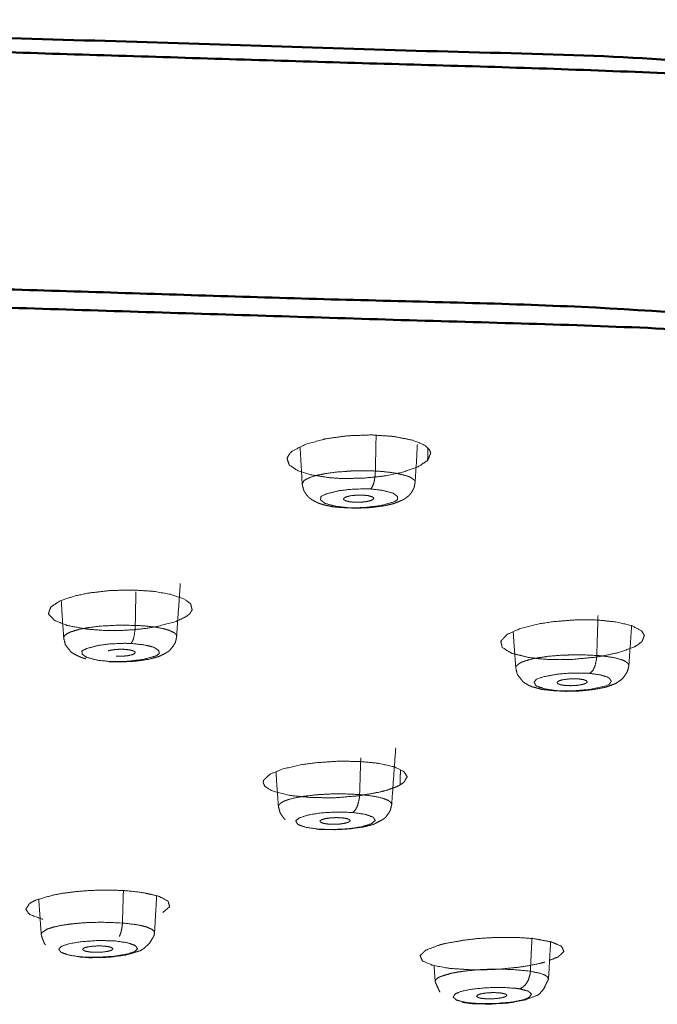
# Model space of a CAD drawing. Extents: x 1497 to 8486, y 245 to 5540.
# Drawn here: x 7384 to 7403, y 5340 to 5369 of the extents above; entities that cross this region are included whole.
import ezdxf

# ---------------------------------------------------------------- set-up
doc = ezdxf.new("R2010")
doc.units = 0
doc.header["$LTSCALE"] = 0.25
doc.header["$MEASUREMENT"] = 0
doc.layers.get('0').update_dxf_attribs({"linetype": 'CONTINUOUS', "lineweight": 50})

msp = doc.modelspace()

# ---------------------------------------------------------------- linework, layer by layer
at = {"lineweight": 5}
for p, q in [((7386.9889, 5342.4052), (7387.0746, 5342.3987)), ((7387.1588, 5342.391), (7387.0746, 5342.3987)), ((7399.0927, 5340.9782), (7399.1634, 5340.9675)), ((7399.231, 5340.9559), (7399.1634, 5340.9675))]:
    msp.add_line(p, q, dxfattribs=at)
for points, knots in [([(7463.4713, 5358.3185), (7460.6598, 5359.6545), (7447.6795, 5362.3422), (7436.1679, 5364.7258), (7409.6328, 5367.388), (7403.2251, 5368.0309), (7370.9739, 5369.0317), (7366.2112, 5369.178), (7365.7781, 5369.1782)], [0, 0, 0.0665874, 0.2316286, 0.3777875, 0.6283937, 0.6888845, 0.9568945, 0.9964572, 1, 1]), ([(7475.6448, 5349.6179), (7475.6744, 5349.6765), (7474.0048, 5352.9904), (7467.309, 5356.9794), (7460.9511, 5359.2181), (7443.4865, 5363.1704), (7436.4181, 5364.2952), (7407.8336, 5367.3072), (7403.3649, 5367.6089), (7365.7781, 5368.7598)], [0, 0, 0.0019666, 0.1130356, 0.2517723, 0.33512, 0.5014588, 0.5570461, 0.7509076, 0.7787078, 1, 1]), ([(7365.7781, 5361.7312), (7403.3224, 5360.5817), (7436.3382, 5357.2716), (7443.3987, 5356.1482), (7460.8435, 5352.2004), (7467.1943, 5349.9642), (7473.8825, 5345.9796), (7475.5502, 5342.6695), (7475.5207, 5342.611)], [0, 0, 0.2213746, 0.4427491, 0.498357, 0.6647578, 0.7481366, 0.8869249, 0.998035, 1, 1]), ([(7366.263, 5361.1796), (7403.1776, 5360.0347), (7414.3753, 5359.2014), (7436.0661, 5356.7373), (7454.9038, 5353.1929), (7460.4768, 5351.6855), (7473.4655, 5345.4888), (7474.0388, 5344.8635), (7474.1641, 5344.7055), (7473.4655, 5338.8943), (7468.9906, 5335.9201), (7460.7455, 5332.7787), (7460.4768, 5332.6974), (7436.0661, 5327.6457), (7421.6418, 5325.9479)], [0, 0, 0.1323962, 0.1754082, 0.2669241, 0.3649923, 0.4014108, 0.5354935, 0.5483687, 0.5516099, 0.6697922, 0.7322929, 0.8024868, 0.8043925, 0.9384751, 1, 1])]:
    msp.add_open_spline(points, degree=1, knots=knots)
for points, knots in [([(7396.1183, 5356.1128), (7396.2112, 5356.3319), (7396.1728, 5356.4285), (7396.0597, 5356.5389), (7395.9479, 5356.6056), (7395.6812, 5356.7092), (7395.1239, 5356.8232), (7394.4532, 5356.869), (7393.7417, 5356.8428), (7393.1141, 5356.7563), (7393.0735, 5356.7484), (7392.5081, 5356.5939), (7392.1209, 5356.3981), (7392.0427, 5356.3311)], [0, 0, 0.1085628, 0.1578205, 0.2175308, 0.256675, 0.3260525, 0.4331145, 0.539337, 0.6455418, 0.7443179, 0.7511618, 0.8585789, 0.9659415, 1, 1]), ([(7395.7473, 5355.4592), (7395.7895, 5356.1049), (7395.8142, 5356.5805)], [0, 0, 0.5753719, 1, 1]), ([(7392.0427, 5356.3311), (7391.9527, 5356.1808), (7392.0123, 5355.9844), (7392.2518, 5355.8193), (7392.6705, 5355.6846), (7393.2174, 5355.6005), (7393.5333, 5355.5796), (7394.1816, 5355.5842), (7394.8229, 5355.649), (7395.389, 5355.7661), (7395.8422, 5355.9292), (7396.1183, 5356.1128)], [0, 0, 0.0744701, 0.1741025, 0.2680569, 0.3658514, 0.4627786, 0.5127051, 0.6099671, 0.7078062, 0.8048602, 0.9042962, 1, 1]), ([(7392.4017, 5355.412), (7392.4439, 5355.5011), (7392.4778, 5355.5288), (7392.5162, 5355.5532), (7392.6373, 5355.6086), (7392.7877, 5355.6569), (7392.8388, 5355.6703), (7392.8834, 5355.6812), (7393.1769, 5355.7366), (7393.4043, 5355.7662), (7393.4258, 5355.7686), (7393.9026, 5355.8031), (7394.0617, 5355.8077), (7394.5703, 5355.7996)], [0, 0, 0.1293952, 0.1702046, 0.2067848, 0.2939871, 0.3765356, 0.4012291, 0.4217692, 0.5414146, 0.6231084, 0.6305064, 0.7865917, 0.8371061, 1, 1]), ([(7394.4336, 5355.2657), (7394.4888, 5355.3469), (7394.5302, 5355.4725), (7394.5359, 5355.4972), (7394.563, 5355.6735), (7394.5645, 5355.6904), (7394.5703, 5355.7996)], [0, 0, 0.2725634, 0.5179691, 0.5590105, 0.8224306, 0.8465222, 1, 1]), ([(7395.7473, 5355.4592), (7395.747, 5355.4943), (7395.7355, 5355.517), (7395.7272, 5355.5284), (7395.6285, 5355.6027), (7395.5145, 5355.6512), (7395.4901, 5355.6595), (7395.2091, 5355.7289), (7395.0401, 5355.7561), (7394.7802, 5355.785), (7394.5703, 5355.7996)], [0, 0, 0.0739241, 0.1222852, 0.1469952, 0.3128057, 0.4313052, 0.4528606, 0.6558628, 0.7564735, 0.8956506, 1, 1]), ([(7392.4017, 5355.412), (7392.4022, 5355.4055), (7392.4101, 5355.3717), (7392.4363, 5355.2661), (7392.4413, 5355.2487), (7392.4532, 5355.2148), (7392.495, 5355.1467), (7392.5243, 5355.0992), (7392.5486, 5355.0719), (7392.5859, 5355.0288), (7392.6116, 5355.0052), (7392.6302, 5354.9889), (7392.6892, 5354.9492), (7392.8138, 5354.8812), (7392.849, 5354.8654), (7392.8924, 5354.8437), (7392.9572, 5354.8225), (7393.0214, 5354.8015), (7393.0922, 5354.786), (7393.2616, 5354.7501), (7393.3516, 5354.734), (7393.3766, 5354.7313), (7393.703, 5354.7068)], [0, 0, 0.0036431, 0.0234773, 0.0852595, 0.0955851, 0.1163076, 0.1620095, 0.1966291, 0.2177715, 0.2555023, 0.2765945, 0.2933525, 0.3381155, 0.4361311, 0.4612407, 0.5027656, 0.5474471, 0.5960178, 0.6393255, 0.7484059, 0.8060657, 0.8203232, 1, 1]), ([(7393.703, 5354.7068), (7393.7858, 5354.7052), (7394.0116, 5354.6965), (7394.0727, 5354.6991), (7394.401, 5354.7134), (7394.4817, 5354.7236), (7394.794, 5354.7601), (7394.9247, 5354.7877), (7395.0691, 5354.8226), (7395.1258, 5354.8369), (7395.2477, 5354.8873), (7395.3694, 5354.9374), (7395.4054, 5354.9542), (7395.4267, 5354.9667), (7395.5428, 5355.0522), (7395.5586, 5355.0674), (7395.5804, 5355.089), (7395.6432, 5355.1667), (7395.6918, 5355.2534), (7395.7096, 5355.285), (7395.7223, 5355.3264), (7395.7385, 5355.4143), (7395.7473, 5355.4592)], [0, 0, 0.0309169, 0.114803, 0.137273, 0.2583093, 0.2906248, 0.4129852, 0.4726621, 0.5389656, 0.5638573, 0.63617, 0.6979627, 0.7169666, 0.728334, 0.7993542, 0.8100158, 0.8234467, 0.8686282, 0.9106173, 0.926403, 0.9443571, 0.9816533, 1, 1]), ([(7393.7396, 5354.713), (7393.3888, 5354.7546), (7393.0705, 5354.8403), (7392.9462, 5354.9426), (7392.9544, 5355.0444), (7393.1153, 5355.1204), (7393.4922, 5355.2146), (7393.8131, 5355.2537), (7394.2474, 5355.271), (7394.4336, 5355.2657)], [0, 0, 0.1115244, 0.2489218, 0.3740422, 0.4923149, 0.5867974, 0.7310909, 0.8274307, 0.9476456, 1, 1]), ([(7394.4336, 5355.2657), (7394.7686, 5355.2275), (7395.0951, 5355.1434), (7395.2219, 5355.0469), (7395.2304, 5354.9501), (7395.126, 5354.8855), (7394.7525, 5354.7793), (7394.302, 5354.7213), (7394.0029, 5354.708), (7393.7396, 5354.713)], [0, 0, 0.1062419, 0.2445777, 0.364859, 0.4755476, 0.5533994, 0.7073215, 0.8435536, 0.9264302, 1, 1]), ([(7394.2063, 5355.0848), (7394.038, 5355.0858), (7393.8673, 5355.0708), (7393.7288, 5355.0414), (7393.6441, 5355.0024), (7393.6264, 5354.9598), (7393.6784, 5354.9203), (7393.7922, 5354.89), (7393.9417, 5354.874)], [0, 0, 0.1205554, 0.2470372, 0.3735235, 0.5000208, 0.6264915, 0.7529833, 0.8794457, 1, 1]), ([(7393.9417, 5354.874), (7394.1099, 5354.8729), (7394.2807, 5354.8881), (7394.4192, 5354.9175), (7394.5039, 5354.9564), (7394.5216, 5354.999), (7394.4695, 5355.0384), (7394.3558, 5355.0688), (7394.2063, 5355.0848)], [0, 0, 0.1205548, 0.2470395, 0.3735403, 0.5000019, 0.6264948, 0.7529483, 0.8794396, 1, 1]), ([(7389.0714, 5351.5728), (7389.1401, 5351.6816), (7389.0972, 5351.863), (7388.9106, 5352.002), (7388.5228, 5352.1394), (7387.9919, 5352.2325), (7387.3697, 5352.2723), (7386.7133, 5352.2556), (7386.0874, 5352.1838), (7385.6622, 5352.0957), (7385.2154, 5351.9423), (7384.9534, 5351.77)], [0, 0, 0.0581109, 0.1560189, 0.2380262, 0.336277, 0.4343744, 0.5321642, 0.630068, 0.7277787, 0.8031143, 0.9036536, 1, 1]), ([(7385.264, 5351.9375), (7385.289, 5351.5037), (7385.3354, 5350.8477)], [0, 0, 0.3982103, 1, 1]), ([(7384.9534, 5351.77), (7384.8816, 5351.5666), (7385.053, 5351.3754), (7385.4508, 5351.2169), (7386.0185, 5351.1122), (7386.4426, 5351.0778), (7386.6991, 5351.0699), (7387.0916, 5351.0753), (7387.4131, 5351.0951), (7387.7336, 5351.1291), (7388.0777, 5351.184), (7388.6311, 5351.3284), (7388.9365, 5351.4683), (7389.0268, 5351.5316), (7389.0438, 5351.5463), (7389.0581, 5351.5594), (7389.0649, 5351.5662), (7389.0682, 5351.5695), (7389.0702, 5351.5717), (7389.0714, 5351.5728)], [0, 0, 0.1082505, 0.21619, 0.3246765, 0.4312064, 0.49919, 0.5382628, 0.5968729, 0.6451409, 0.6947549, 0.7513977, 0.8588608, 0.942453, 0.9776637, 0.9856066, 0.9928, 0.9964214, 0.9982075, 0.9993704, 1, 1]), ([(7402.3339, 5350.6373), (7402.4696, 5350.743), (7402.5437, 5350.9241), (7402.452, 5351.0673), (7402.1652, 5351.2152), (7401.7121, 5351.3236), (7401.137, 5351.3823), (7400.4929, 5351.3859), (7399.843, 5351.334), (7399.3765, 5351.2599), (7398.8475, 5351.1216), (7398.4849, 5350.9592)], [0, 0, 0.058111, 0.1560235, 0.2380257, 0.3362752, 0.4343703, 0.5321643, 0.6300677, 0.7277789, 0.8031135, 0.9036544, 1, 1]), ([(7385.3354, 5350.8477), (7385.3369, 5350.8788), (7385.3652, 5350.9235), (7385.4303, 5350.9746), (7385.5074, 5351.014), (7385.5435, 5351.0291), (7385.7801, 5351.1007), (7385.8625, 5351.1191), (7385.9023, 5351.1272), (7386.0654, 5351.1559), (7386.3111, 5351.1882), (7386.4632, 5351.203), (7386.9431, 5351.2286), (7387.4552, 5351.2225)], [0, 0, 0.0471009, 0.1147789, 0.1934016, 0.2568734, 0.281932, 0.4117108, 0.4493726, 0.4666704, 0.5331627, 0.6240073, 0.6767639, 0.8340291, 1, 1]), ([(7387.3306, 5350.687), (7387.3806, 5350.7671), (7387.4178, 5350.8899), (7387.4235, 5350.9163), (7387.448, 5351.0887), (7387.4497, 5351.1089), (7387.4552, 5351.2225)], [0, 0, 0.2709693, 0.5117244, 0.5556176, 0.8127148, 0.8411814, 1, 1]), ([(7388.6786, 5350.8883), (7388.6738, 5350.9382), (7388.6605, 5350.9575), (7388.6058, 5351.0052), (7388.5958, 5351.0117), (7388.4694, 5351.0712), (7388.3597, 5351.1062), (7388.3113, 5351.119), (7388.2914, 5351.1239), (7388.1323, 5351.1567), (7388.0416, 5351.1715), (7387.6984, 5351.2092), (7387.4552, 5351.2225)], [0, 0, 0.1030482, 0.1439628, 0.2473909, 0.2617977, 0.4017834, 0.4934272, 0.5293511, 0.5434764, 0.6473137, 0.7010119, 0.8827498, 1, 1]), ([(7385.3354, 5350.8477), (7385.3433, 5350.8079), (7385.3839, 5350.6514), (7385.3887, 5350.6439), (7385.3934, 5350.6362), (7385.4786, 5350.527), (7385.5547, 5350.4303), (7385.5551, 5350.4299), (7385.5556, 5350.4294), (7385.6375, 5350.3771), (7385.7397, 5350.3246), (7385.7938, 5350.3013), (7385.8582, 5350.2715), (7385.91, 5350.2556), (7385.9858, 5350.2325)], [0, 0, 0.0366575, 0.1862527, 0.1940803, 0.2032695, 0.3318058, 0.4640846, 0.4645932, 0.4653433, 0.5652216, 0.6932989, 0.7558158, 0.8523554, 0.9093401, 1, 1]), ([(7386.6723, 5350.1456), (7386.7614, 5350.1442), (7387.0456, 5350.1379), (7387.1128, 5350.1409), (7387.4295, 5350.1597), (7387.4569, 5350.1625), (7387.5341, 5350.1724), (7387.8483, 5350.2164), (7387.8977, 5350.2283), (7388.0773, 5350.2794), (7388.1669, 5350.3058), (7388.2386, 5350.3411), (7388.2987, 5350.369), (7388.3929, 5350.4204), (7388.4679, 5350.4713), (7388.4779, 5350.4797), (7388.6102, 5350.6566), (7388.6405, 5350.7067), (7388.6694, 5350.8217), (7388.6786, 5350.8883)], [0, 0, 0.0335759, 0.1398338, 0.1649502, 0.2846246, 0.2953304, 0.3271036, 0.4576591, 0.4823809, 0.5731358, 0.615253, 0.6639293, 0.6956939, 0.7495267, 0.7916232, 0.7980421, 0.8976753, 0.9227263, 0.9725931, 1, 1]), ([(7398.4849, 5350.9592), (7398.2861, 5350.76), (7398.3297, 5350.5654), (7398.6127, 5350.3964), (7399.0939, 5350.2751), (7399.4146, 5350.234), (7399.7239, 5350.2125), (7400.0273, 5350.2054), (7400.4291, 5350.2153), (7401.1267, 5350.283), (7401.7546, 5350.4091), (7402.2246, 5350.577), (7402.3339, 5350.6373)], [0, 0, 0.1083086, 0.2162967, 0.3248408, 0.4314271, 0.4883707, 0.5385646, 0.5853145, 0.6455073, 0.7513927, 0.8591405, 0.9655996, 1, 1]), ([(7386.704, 5350.151), (7386.3448, 5350.1902), (7386.0195, 5350.2707), (7385.8801, 5350.37), (7385.8752, 5350.4681), (7386.0268, 5350.5421), (7386.3923, 5350.6344), (7386.7099, 5350.6732), (7387.1434, 5350.6916), (7387.3306, 5350.687)], [0, 0, 0.1123258, 0.247781, 0.3738807, 0.4921358, 0.5865659, 0.7307136, 0.8273262, 0.9476578, 1, 1]), ([(7387.1269, 5350.5128), (7386.9581, 5350.5133), (7386.7889, 5350.4982), (7386.6538, 5350.4694), (7386.6538, 5350.4694)], [0, 0, 0.322752, 0.6613664, 0.9999837, 1, 1]), ([(7387.3306, 5350.687), (7387.6704, 5350.6514), (7387.9106, 5350.6019), (7388.01, 5350.571), (7388.1487, 5350.4783), (7388.1688, 5350.3846), (7388.0724, 5350.3221), (7387.7103, 5350.2183), (7387.2656, 5350.1608), (7386.9709, 5350.1471), (7386.704, 5350.151)], [0, 0, 0.1058959, 0.1979491, 0.2453731, 0.3653698, 0.476219, 0.5536723, 0.7078033, 0.8439319, 0.9258106, 1, 1]), ([(7386.888, 5350.3083), (7387.0567, 5350.3079), (7387.2259, 5350.3231), (7387.361, 5350.3518), (7387.4411, 5350.3899), (7387.4535, 5350.431), (7387.3964, 5350.469), (7387.2787, 5350.4979), (7387.1269, 5350.5128)], [0, 0, 0.1205532, 0.2470387, 0.3734902, 0.4999988, 0.6264788, 0.7529637, 0.8794544, 1, 1]), ([(7398.7299, 5349.9638), (7398.7279, 5349.9762), (7398.7314, 5349.9926), (7398.7414, 5350.0142), (7398.8452, 5350.1006), (7398.8984, 5350.127), (7398.9514, 5350.1489), (7399.1073, 5350.1991), (7399.2873, 5350.2417), (7399.3491, 5350.2538), (7399.3984, 5350.2627), (7399.7228, 5350.3082), (7399.9657, 5350.3308), (7399.9894, 5350.3325), (7400.4782, 5350.3528), (7400.6383, 5350.353), (7401.1317, 5350.3313)], [0, 0, 0.0175779, 0.0404146, 0.0706013, 0.1925533, 0.2312185, 0.264373, 0.3449801, 0.4214282, 0.4452759, 0.4636235, 0.5741394, 0.6498716, 0.6570805, 0.8014201, 0.8486173, 1, 1]), ([(7400.9285, 5349.801), (7401.0099, 5349.8788), (7401.0706, 5350), (7401.0799, 5350.0262), (7401.1199, 5350.1978), (7401.1226, 5350.2179), (7401.1317, 5350.3313)], [0, 0, 0.2708551, 0.5115175, 0.555524, 0.8126605, 0.8412159, 1, 1]), ([(7402.0807, 5350.0292), (7402.0807, 5350.0292), (7402.0811, 5350.0315), (7402.0811, 5350.0326), (7402.0623, 5350.088), (7401.9882, 5350.1506), (7401.9301, 5350.1803), (7401.9106, 5350.1886), (7401.8741, 5350.2028), (7401.7316, 5350.2454), (7401.656, 5350.2628), (7401.3553, 5350.3105), (7401.1317, 5350.3313)], [0, 0, 0.0000021, 0.0055449, 0.0082374, 0.1447151, 0.3068839, 0.3890523, 0.4131132, 0.4547256, 0.5913635, 0.653563, 0.8641393, 1, 1]), ([(7398.7299, 5349.9637), (7398.7703, 5349.7964), (7398.7774, 5349.7751), (7398.7819, 5349.7621), (7398.8634, 5349.6565), (7398.9292, 5349.5708), (7398.9411, 5349.5583), (7398.9561, 5349.5437), (7399.0856, 5349.4596), (7399.0992, 5349.4525), (7399.1206, 5349.4416), (7399.1828, 5349.417), (7399.2114, 5349.4053), (7399.3247, 5349.3741), (7399.5218, 5349.3214), (7399.5234, 5349.321), (7399.524, 5349.321), (7399.8521, 5349.2863)], [0, 0, 0.1079569, 0.1219443, 0.1309239, 0.2147513, 0.293572, 0.3047876, 0.320406, 0.437425, 0.4483059, 0.4673523, 0.5180983, 0.5454363, 0.6275725, 0.7848135, 0.7860544, 0.7864542, 1, 1]), ([(7399.8521, 5349.2863), (7399.9291, 5349.2825), (7400.2142, 5349.2675), (7400.2827, 5349.2682), (7400.5955, 5349.2773), (7400.6218, 5349.2791), (7400.7258, 5349.2882), (7401.0387, 5349.3208), (7401.3171, 5349.3728), (7401.3689, 5349.3839), (7401.3868, 5349.3879), (7401.5521, 5349.448), (7401.6871, 5349.4977), (7401.7159, 5349.5145), (7401.7458, 5349.5364), (7401.8766, 5349.625), (7401.9674, 5349.741), (7402.036, 5349.8519), (7402.0671, 5349.9662), (7402.0807, 5350.0292)], [0, 0, 0.0279485, 0.1289855, 0.1525852, 0.2598825, 0.2690099, 0.3058765, 0.4185137, 0.5326664, 0.5540357, 0.5611847, 0.6473377, 0.7096364, 0.7271759, 0.7433673, 0.8165208, 0.8783141, 0.9303605, 0.9759073, 1, 1]), ([(7399.9064, 5349.2905), (7399.5875, 5349.3403), (7399.3331, 5349.4302), (7399.2736, 5349.5322), (7399.3453, 5349.6294), (7399.5492, 5349.6979), (7399.9754, 5349.7777), (7400.3143, 5349.8064), (7400.75, 5349.8112), (7400.9285, 5349.801)], [0, 0, 0.1122891, 0.2478432, 0.3738756, 0.4921344, 0.5865562, 0.7307103, 0.8273259, 0.9476558, 1, 1]), ([(7400.9285, 5349.801), (7401.2307, 5349.7552), (7401.4256, 5349.699), (7401.4983, 5349.6653), (7401.5612, 5349.5695), (7401.5094, 5349.4762), (7401.3674, 5349.4176), (7400.9352, 5349.3259), (7400.4594, 5349.283), (7400.1628, 5349.2784), (7399.9064, 5349.2905)], [0, 0, 0.105909, 0.1979527, 0.24537, 0.3653828, 0.4762235, 0.5536705, 0.7078129, 0.8439397, 0.9257888, 1, 1]), ([(7400.5962, 5349.635), (7400.4326, 5349.6406), (7400.2565, 5349.6309), (7400.103, 5349.6067), (7399.996, 5349.5717), (7399.9522, 5349.5314), (7399.9784, 5349.4919), (7400.0705, 5349.4598), (7400.2065, 5349.4404)], [0, 0, 0.1205573, 0.247039, 0.3735098, 0.4999847, 0.6264766, 0.7529684, 0.8794393, 1, 1]), ([(7400.2065, 5349.4404), (7400.3701, 5349.4348), (7400.5462, 5349.4446), (7400.6997, 5349.4689), (7400.8067, 5349.5038), (7400.8505, 5349.5441), (7400.8243, 5349.5834), (7400.7322, 5349.6156), (7400.5962, 5349.635)], [0, 0, 0.1205558, 0.2470363, 0.3735233, 0.4999853, 0.6264609, 0.7529796, 0.8794523, 1, 1]), ([(7395.3023, 5346.4928), (7395.4157, 5346.5697), (7395.5137, 5346.7366), (7395.4142, 5346.8944), (7395.1215, 5347.0322), (7394.6624, 5347.1343), (7394.0821, 5347.1904), (7393.4358, 5347.1958), (7392.7879, 5347.15), (7392.3464, 5347.087), (7391.8174, 5346.9624), (7391.4552, 5346.8146)], [0, 0, 0.0462463, 0.1440379, 0.2408552, 0.3392331, 0.4376857, 0.5359127, 0.6340813, 0.7317524, 0.8032439, 0.9037867, 1, 1]), ([(7395.3131, 5346.942), (7395.3081, 5346.7325), (7395.3023, 5346.4928)], [0, 0, 0.4663276, 1, 1]), ([(7391.4552, 5346.8146), (7391.2566, 5346.632), (7391.2452, 5346.5549), (7391.2992, 5346.4521), (7391.4172, 5346.3656), (7391.5802, 5346.2941), (7392.0597, 5346.1787), (7392.6894, 5346.1163), (7393.3957, 5346.1143), (7394.0953, 5346.1725), (7394.7222, 5346.2853), (7394.9332, 5346.343), (7395.194, 5346.439), (7395.2555, 5346.468), (7395.2795, 5346.4803), (7395.2911, 5346.4866), (7395.2967, 5346.4897), (7395.2996, 5346.4912), (7395.301, 5346.4921), (7395.3023, 5346.4928)], [0, 0, 0.1079194, 0.1533457, 0.2159173, 0.2726058, 0.3246133, 0.43121, 0.5381973, 0.6450687, 0.7513012, 0.8589071, 0.9020611, 0.9663231, 0.9846661, 0.9923345, 0.9961731, 0.9980916, 0.9990513, 0.9995331, 1, 1]), ([(7391.6243, 5346.8836), (7391.6547, 5346.4395), (7391.6963, 5345.8534)], [0, 0, 0.4310807, 1, 1]), ([(7391.6963, 5345.8534), (7391.6961, 5345.8593), (7391.7101, 5345.9028), (7391.7659, 5345.9575), (7391.8538, 5346.0065), (7391.9189, 5346.0333), (7391.9859, 5346.0564), (7392.1484, 5346.1005), (7392.2945, 5346.1309), (7392.3403, 5346.1393), (7392.366, 5346.1437), (7392.7934, 5346.1978), (7392.9576, 5346.2108), (7393.2957, 5346.2268), (7393.5554, 5346.2297), (7393.6076, 5346.2294), (7394.1034, 5346.2069)], [0, 0, 0.0083571, 0.070742, 0.1495596, 0.2220954, 0.2635933, 0.3006428, 0.3770347, 0.4361248, 0.4534463, 0.4629411, 0.6057491, 0.6561871, 0.7564667, 0.8326702, 0.8480846, 1, 1]), ([(7393.8984, 5345.6757), (7393.98, 5345.7521), (7394.0467, 5345.8877), (7394.0504, 5345.8984), (7394.0919, 5346.0757), (7394.0938, 5346.0891), (7394.1034, 5346.2069)], [0, 0, 0.2695137, 0.5346302, 0.5523958, 0.8169506, 0.8358977, 1, 1]), ([(7395.0537, 5345.9097), (7395.0539, 5345.9205), (7395.0299, 5345.9736), (7394.9611, 5346.028), (7394.9156, 5346.0514), (7394.8142, 5346.0902), (7394.6284, 5346.1384), (7394.2874, 5346.1904), (7394.1034, 5346.2069)], [0, 0, 0.0269941, 0.1621053, 0.3069401, 0.3726896, 0.4890256, 0.6536068, 0.8892337, 1, 1]), ([(7391.6963, 5345.8534), (7391.6999, 5345.8373), (7391.7486, 5345.6633), (7391.7911, 5345.6008), (7391.8336, 5345.5363), (7391.8675, 5345.4956), (7391.9003, 5345.4578), (7391.9003, 5345.4578)], [0, 0, 0.0345516, 0.418317, 0.5757552, 0.7599402, 0.8755818, 0.9999814, 1, 1]), ([(7392.822, 5345.1813), (7392.9694, 5345.173), (7393.1292, 5345.1672), (7393.3871, 5345.1666), (7393.5751, 5345.1764), (7393.8238, 5345.1927), (7394.1092, 5345.2325), (7394.2021, 5345.2463), (7394.4856, 5345.3136), (7394.5071, 5345.3201), (7394.5107, 5345.3214), (7394.5175, 5345.3247), (7394.7187, 5345.4265), (7394.7989, 5345.4751), (7394.8697, 5345.528), (7394.9586, 5345.6483), (7395.0119, 5345.74), (7395.0418, 5345.8561), (7395.0497, 5345.8895), (7395.0537, 5345.9097)], [0, 0, 0.0530566, 0.1097698, 0.1986625, 0.2637129, 0.3502929, 0.4585918, 0.4953383, 0.6227663, 0.6324117, 0.6339962, 0.637321, 0.7507501, 0.7906165, 0.8303646, 0.8918951, 0.9337053, 0.9796126, 0.992483, 1, 1]), ([(7392.8743, 5345.1846), (7392.5093, 5345.2368), (7392.2727, 5345.3196), (7392.2099, 5345.4257), (7392.3198, 5345.5183), (7392.6119, 5345.6094), (7392.988, 5345.6661), (7393.464, 5345.6912), (7393.8984, 5345.6757)], [0, 0, 0.1237967, 0.2496766, 0.3831274, 0.4982412, 0.6294155, 0.7477112, 0.878155, 1, 1]), ([(7393.8984, 5345.6757), (7394.2633, 5345.6237), (7394.5028, 5345.5395), (7394.5046, 5345.5386), (7394.5644, 5345.4405), (7394.447, 5345.3403), (7394.1508, 5345.2496), (7393.7753, 5345.1937), (7393.3009, 5345.1692), (7392.8743, 5345.1846)], [0, 0, 0.1237814, 0.251973, 0.2534184, 0.3771449, 0.5018307, 0.6329559, 0.750397, 0.8802436, 1, 1]), ([(7393.5707, 5345.5187), (7393.4071, 5345.5244), (7393.2309, 5345.5155), (7393.0774, 5345.4926), (7392.9703, 5345.459), (7392.9264, 5345.4202), (7392.9526, 5345.3821), (7393.0447, 5345.3507), (7393.1808, 5345.3315)], [0, 0, 0.1205532, 0.2470352, 0.3735088, 0.4999962, 0.6264768, 0.7529756, 0.879449, 1, 1]), ([(7393.1808, 5345.3315), (7393.3444, 5345.3257), (7393.5205, 5345.3346), (7393.6741, 5345.3577), (7393.7812, 5345.3912), (7393.825, 5345.4301), (7393.7989, 5345.4681), (7393.7068, 5345.4994), (7393.5707, 5345.5187)], [0, 0, 0.1205528, 0.2470288, 0.3735102, 0.4999941, 0.6264917, 0.7529652, 0.879438, 1, 1]), ([(7388.2739, 5342.7145), (7388.4726, 5342.8812), (7388.4301, 5343.0472), (7388.1522, 5343.1934), (7387.6706, 5343.3037), (7387.2341, 5343.3531), (7387.041, 5343.3655), (7386.606, 5343.3765), (7386.3332, 5343.3723), (7385.9496, 5343.3526), (7385.6306, 5343.3234), (7385.3361, 5343.2845), (7385.004, 5343.2238), (7384.53, 5343.085), (7384.4232, 5343.0366)], [0, 0, 0.1077128, 0.2153636, 0.3226796, 0.4299339, 0.5062083, 0.5372326, 0.6038648, 0.6446525, 0.7022297, 0.7516084, 0.7997793, 0.8594168, 0.9667166, 1, 1]), ([(7388.0245, 5342.1066), (7388.0338, 5342.2388), (7388.0886, 5343.2079)], [0, 0, 0.1200665, 1, 1]), ([(7384.4232, 5343.0366), (7384.3171, 5342.9722), (7384.2122, 5342.8052), (7384.308, 5342.6697), (7384.3457, 5342.6452), (7384.708, 5342.5104), (7384.708, 5342.5104)], [0, 0, 0.1167608, 0.4095262, 0.6562513, 0.7041926, 0.9999916, 1, 1]), ([(7384.6695, 5342.0596), (7384.6662, 5342.0716), (7384.6793, 5342.107), (7384.8375, 5342.2145), (7384.8572, 5342.2225), (7385.0024, 5342.2704), (7385.2132, 5342.3192), (7385.2895, 5342.3332), (7385.4846, 5342.3627), (7385.7908, 5342.3952), (7385.9386, 5342.4059), (7386.0948, 5342.4144), (7386.4421, 5342.4225), (7386.9889, 5342.4052)], [0, 0, 0.01814, 0.0714814, 0.2375217, 0.2506368, 0.3327217, 0.4272703, 0.4576468, 0.5293817, 0.6313749, 0.6779006, 0.7259695, 0.8308304, 1, 1]), ([(7387.0746, 5342.3987), (7387.0686, 5342.3114), (7387.0377, 5342.1429), (7386.9847, 5342.0003)], [0, 0, 0.2000469, 0.5999883, 1, 1]), ([(7388.0245, 5342.1066), (7388.0111, 5342.1562), (7387.9533, 5342.2092), (7387.8024, 5342.2771), (7387.6518, 5342.3185), (7387.4598, 5342.3549), (7387.1588, 5342.391)], [0, 0, 0.1353517, 0.2859898, 0.4959207, 0.6430396, 0.7964793, 1, 1]), ([(7384.6695, 5342.0596), (7384.6795, 5342.0106), (7384.7094, 5341.9273), (7384.7214, 5341.9011), (7384.7599, 5341.7984), (7384.7908, 5341.7562), (7384.7908, 5341.7562)], [0, 0, 0.1498095, 0.4108451, 0.4903098, 0.843065, 0.9999532, 1, 1]), ([(7385.7919, 5341.3942), (7385.8345, 5341.3913), (7386.1024, 5341.3699), (7386.1186, 5341.3697), (7386.6579, 5341.3831), (7386.6713, 5341.384), (7386.7517, 5341.3937), (7387.179, 5341.4509), (7387.3442, 5341.501), (7387.6068, 5341.5795), (7387.6994, 5341.6354), (7387.7599, 5341.692), (7387.8813, 5341.8046), (7387.977, 5341.9651), (7387.9936, 5341.9914), (7388.0037, 5342.0068), (7388.0117, 5342.0279), (7388.0215, 5342.0811), (7388.0245, 5342.1066)], [0, 0, 0.0158496, 0.1117272, 0.1173872, 0.3028264, 0.307546, 0.3379157, 0.4987845, 0.5751832, 0.7020517, 0.7608205, 0.7934134, 0.8703152, 0.9416701, 0.9547344, 0.9616916, 0.970085, 0.9904411, 1, 1]), ([(7399.7327, 5341.2948), (7399.9855, 5341.3918), (7400.1566, 5341.5541), (7400.0865, 5341.7098), (7399.7836, 5341.8405), (7399.2831, 5341.932), (7399.2359, 5341.9373), (7398.9042, 5341.964), (7398.6403, 5341.9742), (7398.2711, 5341.9745), (7397.9325, 5341.9622), (7397.621, 5341.9402), (7397.2299, 5341.8973), (7396.6183, 5341.787), (7396.5798, 5341.7776), (7396.5175, 5341.7616), (7396.4874, 5341.7535), (7396.4725, 5341.7494), (7396.4652, 5341.7473), (7396.4615, 5341.7463), (7396.4586, 5341.7455)], [0, 0, 0.0719134, 0.183633, 0.2955796, 0.4070998, 0.5183986, 0.5273757, 0.5865249, 0.6302944, 0.6888774, 0.7415326, 0.7903123, 0.8537136, 0.9653332, 0.973382, 0.986788, 0.9934794, 0.996822, 0.9984949, 0.99933, 1, 1]), ([(7385.8421, 5341.3952), (7385.4831, 5341.4488), (7385.2586, 5341.5289), (7385.1855, 5341.6269), (7385.2722, 5341.712), (7385.4956, 5341.7861), (7385.88, 5341.8486), (7386.3419, 5341.8794), (7386.7573, 5341.8738), (7386.8677, 5341.8663)], [0, 0, 0.1245677, 0.2483436, 0.3776841, 0.4877355, 0.5963824, 0.723376, 0.8528268, 0.9674386, 1, 1]), ([(7386.8677, 5341.8663), (7387.227, 5341.8137), (7387.4516, 5341.7349), (7387.5249, 5341.637), (7387.4382, 5341.5518), (7387.2148, 5341.4778), (7386.8303, 5341.4151), (7386.3683, 5341.3832), (7385.9523, 5341.3877), (7385.8421, 5341.3952)], [0, 0, 0.1245759, 0.2483102, 0.377762, 0.4877559, 0.5963485, 0.7233155, 0.8527551, 0.967486, 1, 1]), ([(7386.5387, 5341.7153), (7386.3752, 5341.7214), (7386.1992, 5341.7134), (7386.0458, 5341.6916), (7385.9388, 5341.6597), (7385.8949, 5341.6224), (7385.921, 5341.5856), (7386.0131, 5341.5551), (7386.1489, 5341.5362)], [0, 0, 0.1205486, 0.2470305, 0.3735214, 0.5000011, 0.6264788, 0.7529622, 0.879448, 1, 1]), ([(7386.1489, 5341.5362), (7386.3114, 5341.53), (7386.4864, 5341.5378), (7386.6395, 5341.5594), (7386.747, 5341.5911), (7386.7924, 5341.6281), (7386.7687, 5341.6647), (7386.6796, 5341.6954), (7386.5387, 5341.7153)], [0, 0, 0.1198105, 0.2455426, 0.3712921, 0.4970318, 0.6227725, 0.7485186, 0.8742624, 1, 1]), ([(7396.4586, 5341.7455), (7396.0649, 5341.5945), (7395.8937, 5341.4324), (7395.9644, 5341.2759), (7396.2659, 5341.1459), (7396.7669, 5341.0543), (7397.4095, 5341.0121), (7397.7978, 5341.012), (7398.1165, 5341.024), (7398.2932, 5341.0352), (7398.8206, 5341.0889), (7399.0636, 5341.1254), (7399.4305, 5341.199), (7399.5916, 5341.2407)], [0, 0, 0.1076709, 0.2150676, 0.3232046, 0.4298484, 0.5370369, 0.6441932, 0.7033831, 0.7510435, 0.7775481, 0.8590372, 0.8993096, 0.966414, 1, 1]), ([(7399.6995, 5340.7381), (7399.7088, 5340.8722), (7399.7637, 5341.8441)], [0, 0, 0.1217453, 1, 1]), ([(7396.3104, 5341.128), (7396.3104, 5341.128), (7396.343, 5340.6656)], [0, 0, 0.0000553, 1, 1]), ([(7396.343, 5340.6656), (7396.3408, 5340.6741), (7396.3638, 5340.7247), (7396.4265, 5340.775), (7396.4911, 5340.8084), (7396.7976, 5340.9038), (7396.8278, 5340.9105), (7397.0344, 5340.9491), (7397.3042, 5340.9853), (7397.3965, 5340.995), (7397.6229, 5341.0135), (7397.9578, 5341.0292), (7398.112, 5341.032), (7398.2706, 5341.0322), (7398.6072, 5341.0224), (7399.0927, 5340.9782)], [0, 0, 0.0113885, 0.0790056, 0.1471144, 0.1934633, 0.3376926, 0.3490808, 0.4203785, 0.502514, 0.5288994, 0.5912105, 0.6798033, 0.7202181, 0.7619721, 0.8530574, 1, 1]), ([(7399.1634, 5340.9675), (7399.154, 5340.8807), (7399.1054, 5340.7141), (7399.0224, 5340.5751), (7398.915, 5340.4806), (7398.839, 5340.4489)], [0, 0, 0.1205123, 0.3618236, 0.6029978, 0.8442605, 1, 1]), ([(7399.6994, 5340.7381), (7399.6995, 5340.7381), (7399.7007, 5340.741), (7399.6593, 5340.8138), (7399.5802, 5340.8613), (7399.4559, 5340.9061), (7399.231, 5340.9559)], [0, 0, 0.0000515, 0.0112111, 0.3019376, 0.5056916, 0.718165, 1, 1]), ([(7396.343, 5340.6656), (7396.3505, 5340.6447), (7396.3986, 5340.5284), (7396.4287, 5340.4682), (7396.4843, 5340.3481), (7396.4843, 5340.3481)], [0, 0, 0.0623702, 0.4104192, 0.5879573, 0.9999918, 1, 1]), ([(7397.1387, 5340.0496), (7397.1645, 5340.046), (7397.4048, 5340.0115), (7397.4243, 5340.0095), (7397.4337, 5340.0091), (7397.5397, 5340.0057), (7397.9414, 5339.9954), (7397.98, 5339.9959), (7398.5054, 5340.0286), (7398.5164, 5340.0297), (7398.5653, 5340.0377), (7398.9971, 5340.1158), (7399.4102, 5340.2734), (7399.4132, 5340.2755), (7399.4145, 5340.2769), (7399.558, 5340.4423), (7399.596, 5340.5232), (7399.6454, 5340.6276), (7399.6761, 5340.6862), (7399.6995, 5340.7381)], [0, 0, 0.0101105, 0.0954949, 0.1023887, 0.1052887, 0.1385626, 0.2646958, 0.2764821, 0.4380523, 0.4415976, 0.4590628, 0.6119703, 0.7986071, 0.8003609, 0.8009472, 0.8888915, 0.9177707, 0.9597802, 0.9817738, 1, 1]), ([(7397.2317, 5340.0468), (7396.9716, 5340.1166), (7396.8731, 5340.2051), (7396.9412, 5340.3033), (7397.1399, 5340.3809), (7397.4504, 5340.441), (7397.8947, 5340.4819), (7398.3674, 5340.4882), (7398.7468, 5340.4619), (7398.839, 5340.4489)], [0, 0, 0.1245674, 0.2483445, 0.3776953, 0.487736, 0.5963816, 0.7233741, 0.8528214, 0.967435, 1, 1]), ([(7398.839, 5340.4489), (7399.0993, 5340.3802), (7399.1979, 5340.293), (7399.1299, 5340.1948), (7398.9312, 5340.1171), (7398.6207, 5340.0571), (7398.1763, 5340.016), (7397.7035, 5340.0088), (7397.3237, 5340.0339), (7397.2317, 5340.0468)], [0, 0, 0.1245644, 0.2483038, 0.37776, 0.4877545, 0.5963543, 0.7233191, 0.8527573, 0.9674856, 1, 1]), ([(7398.3232, 5340.3201), (7398.1798, 5340.3343), (7398.0049, 5340.3354), (7397.8321, 5340.3223), (7397.6881, 5340.2968), (7397.5956, 5340.2631), (7397.5688, 5340.2262), (7397.612, 5340.1923), (7397.7122, 5340.1672)], [0, 0, 0.1205591, 0.2470405, 0.3735225, 0.4999983, 0.626469, 0.7529626, 0.8794332, 1, 1]), ([(7397.7122, 5340.1672), (7397.8557, 5340.1529), (7398.0305, 5340.1518), (7398.2034, 5340.1652), (7398.3473, 5340.1905), (7398.4398, 5340.2243), (7398.4666, 5340.261), (7398.4234, 5340.2951), (7398.3232, 5340.3201)], [0, 0, 0.1205572, 0.2470347, 0.3735262, 0.4999863, 0.6264694, 0.7529672, 0.8794557, 1, 1])]:
    msp.add_open_spline(points, degree=1, knots=knots, dxfattribs=at)
for points in [[(7394.5703, 5355.7996), (7394.5921, 5356.8531)], [(7392.3404, 5356.5091), (7392.4017, 5355.412)], [(7396.1274, 5356.4728), (7396.1183, 5356.1128)], [(7387.4552, 5351.2225), (7387.4737, 5352.2152)], [(7388.6786, 5350.8883), (7388.7904, 5352.465)], [(7401.1317, 5350.3313), (7401.1678, 5351.516)], [(7398.6539, 5351.0349), (7398.7299, 5349.9637)], [(7402.0807, 5350.0292), (7402.1656, 5351.2246)], [(7398.3011, 5350.6929), (7398.2982, 5350.7721)], [(7395.0537, 5345.9097), (7395.1731, 5347.5909)], [(7394.1034, 5346.2069), (7394.1367, 5347.2979)], [(7387.0746, 5342.3987), (7387.104, 5343.3613)], [(7384.5954, 5343.1041), (7384.6695, 5342.0596)], [(7399.1634, 5340.9675), (7399.2108, 5341.9585)]]:
    msp.add_open_spline(points, degree=1, dxfattribs=at)

doc.saveas('drawing.dxf')
